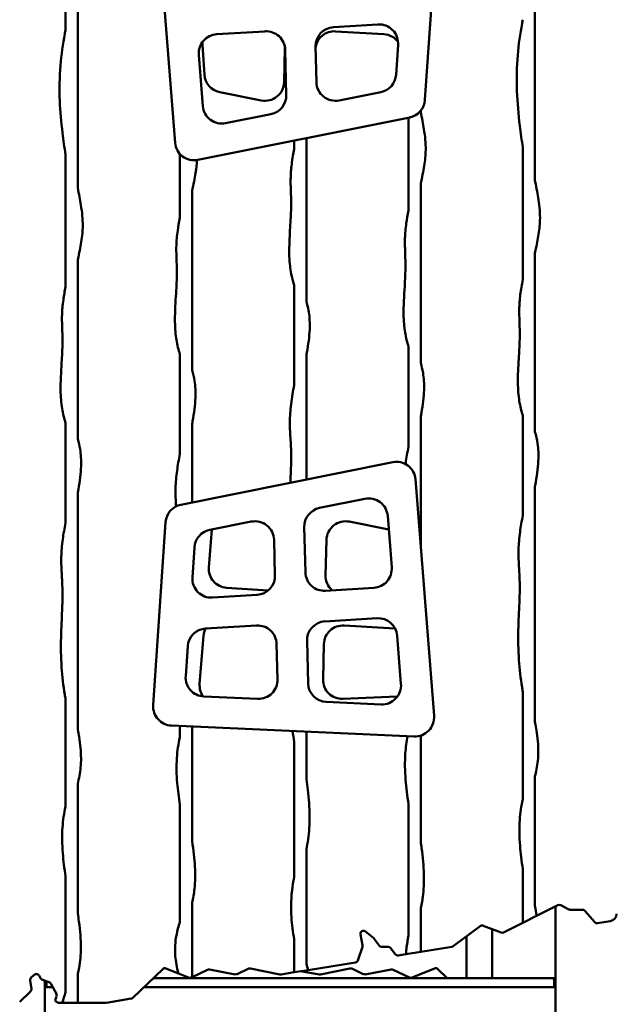
# Model space of a CAD drawing. Units: millimetres. Extents: x -3245 to 15832, y 0 to 29233.
# Drawn here: x 12727 to 13510, y 17077 to 18369 of the extents above; entities that cross this region are included whole.
import ezdxf

# ---------------------------------------------------------------- set-up
doc = ezdxf.new("R2010")
doc.units = ezdxf.units.MM
doc.layers.add('MD_Visible', color=7, linetype='Continuous', lineweight=50)
doc.styles.get("Standard").update_dxf_attribs({"font": 'GOTHIC.TTF'})
doc.dimstyles.new('ISO-25 (BySec)', dxfattribs={"dimtxt": 120, "dimasz": 60, "dimexe": 1.25, "dimexo": 0.625, "dimgap": 80, "dimtad": 1, "dimlfac": 0.1, "dimrnd": 5, "dimtxsty": 'Standard', "dimcen": 0, "dimse1": 1, "dimse2": 1, "dimclrd": 256, "dimclre": 256, "dimclrt": 256, "dimadec": 0, "dimazin": 0, "dimtfac": 1, "dimtmove": 1, "dimatfit": 3, "dimldrblk": 'DOTBLANK', "dimfxl": 1, "dimlwd": 5, "dimlwe": 5, "dimarcsym": 0})

# ---------------------------------------------------------------- blocks, each defined once
blk = doc.blocks.new('CustomObjectsInViewport6_0')
at = {"layer": 'MD_Visible', "extrusion": (0, 1, 0)}
for p, q in [((16526, 16840.6), (16526, 17079.6)), ((16645.4, 17002.4), (16669.8, 16691.8)), ((16997.6, 16748), (17013.9, 16988.4)), ((17142, 16890.7), (17142, 16642.1)), ((16542, 16879.9), (16542, 16632.6)), ((16877.6, 16843.6), (16936, 16847.1)), ((16724.3, 16834.3), (16787.7, 16838.1)), ((16880.4, 16838.1), (16943.8, 16834.3)), ((16708.3, 16781.1), (16705.6, 16820.5)), ((16855.2, 16771.3), (16854.1, 16818)), ((16962.4, 16820.5), (16959.8, 16781.1)), ((16706.2, 16739.9), (16700.9, 16807.4)), ((16813.9, 16816.9), (16812.8, 16771.3)), ((16814.2, 16813.8), (16815.6, 16754.5)), ((16782.9, 16747.4), (16728.3, 16758.3)), ((16939.7, 16758.3), (16885.2, 16747.4)), ((16795.6, 16729.4), (16736, 16717.4)), ((16992, 16733.8), (16992, 16732.6)), ((16699.7, 16669.3), (16977.6, 16725.1)), ((16976, 16602.8), (16976, 16724.8)), ((16826, 16683.6), (16826, 16694.7)), ((16842, 16697.9), (16842, 16483.5)), ((16526, 16502.8), (16526, 16676.2)), ((16676, 16593.2), (16676, 16677.2)), ((17126, 16512.4), (17126, 16685.7)), ((16992, 16637.9), (16992, 16402.7)), ((16692, 16628.3), (16692, 16393.1)), ((17142, 16547.5), (17142, 16312.4)), ((16542, 16537.9), (16542, 16302.7)), ((16826, 16373.6), (16826, 16504.9)), ((16976, 16292.9), (16976, 16424.2)), ((16676, 16283.3), (16676, 16414.6)), ((16842, 16412.3), (16842, 16249.8)), ((16992, 16331.6), (16992, 16161.9)), ((17126, 16202.6), (17126, 16333.8)), ((16526, 16193), (16526, 16324.2)), ((16692, 16322), (16692, 16219.6)), ((16955.3, 16272.5), (16677.3, 16216.7)), ((17009.5, 15939.4), (16985.1, 16250)), ((17142, 16241.3), (17142, 15931)), ((16542, 16231.7), (16542, 15921.4)), ((16859.3, 16212.4), (16918.9, 16224.4)), ((16948.8, 16201.9), (16954.1, 16134.4)), ((16657.3, 16193.8), (16641, 15953.4)), ((16714, 16134.4), (16717.9, 16184)), ((16715.2, 16183.5), (16769.8, 16194.4)), ((16840.7, 16128), (16839.3, 16187.3)), ((16898.3, 16194.4), (16950.2, 16184)), ((16692.5, 16121.3), (16695.2, 16160.6)), ((16799.7, 16170.5), (16800.8, 16123.8)), ((16867.2, 16123.8), (16868.4, 16170.5)), ((16792.1, 16104.2), (16737.4, 16107.5)), ((16930.6, 16107.5), (16867.2, 16103.7)), ((16777.3, 16098.2), (16719, 16094.7)), ((16866.4, 16063.5), (16934.7, 16067.7)), ((16709.8, 16054.1), (16776.5, 16058.1)), ((16891.5, 16058.1), (16958.2, 16054.1)), ((16702, 15981.4), (16706.9, 16044.7)), ((16961.1, 16044.7), (16966.1, 15981.4)), ((16683.7, 15991.5), (16686.4, 16030.8)), ((16803, 16033.8), (16804.2, 15987.3)), ((16844.3, 15982.1), (16842.9, 16038)), ((16863.9, 15987.3), (16865, 16033.8)), ((16778, 15961.7), (16707.5, 15964.9)), ((16960.5, 15964.9), (16890, 15961.7)), ((17126, 15830.2), (17126, 15971)), ((16526, 15820.6), (16526, 15961.4)), ((16940, 15954.5), (16868.2, 15957.7)), ((16664.9, 15926.7), (16983.5, 15912.5)), ((16676, 15911.6), (16676, 15926.3)), ((16692, 15925.5), (16692, 15774.8)), ((16842, 15918.8), (16842, 15856.3)), ((16992, 15913.6), (16992, 15774.7)), ((16826, 15728.3), (16826, 15905.1)), ((16542, 15850.4), (16542, 15680.4)), ((17142, 15860.1), (17142, 15690)), ((16676, 15668.8), (16676, 15822.7)), ((16976, 15651.1), (16976, 15823.6)), ((16842, 15764.3), (16842, 15613.8)), ((17126, 15667.8), (17126, 15738.4)), ((16526, 15576.6), (16526, 15728.8)), ((16692, 15694.2), (16692, 15596.6)), ((16992, 15685.3), (16992, 15629.7)), ((17143.9, 15676.7), (17172.1, 15690.8)), ((17169, 14365), (17169, 15689.3)), ((17175.7, 15690.8), (17186.5, 15685.4)), ((17188.3, 15685), (17204.4, 15685)), ((17207.5, 15683.6), (17220.6, 15668.5)), ((17100.8, 15655.1), (17126, 15667.8)), ((17143.9, 15676.7), (17126, 15667.8)), ((17224.2, 15667.2), (17240.6, 15669.9)), ((16919.4, 15656.5), (16930.4, 15647.5)), ((17034.5, 15637), (17070.1, 15663.5)), ((17073.9, 15664), (17097.5, 15655)), ((17085.9, 15595.1), (17085.9, 15659.4)), ((16826, 15602.8), (16826, 15645.8)), ((16915.7, 15638.3), (16912.9, 15652.6)), ((16931.1, 15646.8), (16937.6, 15638)), ((17052.2, 15595.1), (17052.2, 15650.1)), ((16909.4, 15618.4), (16915.5, 15636.2)), ((16940.8, 15636.4), (16949.3, 15636.4)), ((16952.6, 15634.8), (16958.7, 15626.5)), ((16992, 15629.7), (16972.6, 15626.5)), ((16992, 15629.7), (17032.7, 15636.2)), ((16844.5, 15605.8), (16906.3, 15615.8)), ((16962.6, 15624.9), (16972.6, 15626.5)), ((16614.2, 15569.3), (16653.5, 15607)), ((16657.8, 15607.8), (16674.1, 15601.2)), ((16692, 15596.6), (16712.3, 15606.2)), ((16714.8, 15606.6), (16748.8, 15600.1)), ((16751.3, 15600.5), (16766.4, 15607.6)), ((16768.9, 15607.9), (16807.3, 15600)), ((16808.8, 15600), (16826, 15602.8)), ((16844.5, 15605.8), (16826, 15602.8)), ((16834, 15604.1), (16859.3, 15600)), ((16860.7, 15600), (16899.1, 15607.9)), ((16901.7, 15607.6), (16916.7, 15600.5)), ((16919.2, 15600.1), (16953.3, 15606.6)), ((16955.7, 15606.2), (16977.4, 15595.9)), ((16980.7, 15595.8), (17010.2, 15607.8)), ((17014.5, 15607), (17026.9, 15595.1)), ((16481.3, 15581.2), (16479.5, 15591.8)), ((16480.7, 15595.4), (16484.9, 15599.5)), ((16491.3, 15598.4), (16493, 15595.2)), ((16495, 15593.4), (16505.2, 15589.2)), ((16499, 14382.6), (16499, 15591.7)), ((16501, 15590.9), (16501, 15583.1)), ((16542, 15601), (16542, 15562.9)), ((17163, 15595.1), (16641.2, 15595.1)), ((16687.4, 15595.8), (16674.1, 15601.2)), ((16692, 15596.6), (16690.6, 15595.9)), ((17163, 15595.1), (17165, 15595.1)), ((17169, 15595.1), (17165, 15595.1)), ((17167, 15583.1), (17167, 15593.1)), ((16465.9, 15564), (16480.1, 15577.7)), ((16509.5, 15583.1), (16499, 15583.1)), ((16507.3, 15587.3), (16514, 15574.5)), ((17169, 15583.1), (16628.7, 15583.1)), ((16514.2, 15571.2), (16513.1, 15568.3)), ((16579.6, 15562.9), (16612, 15568.2)), ((16516.8, 15562.9), (16521.8, 15562.9)), ((16542, 15562.9), (16521.8, 15562.9)), ((16542, 15562.9), (16579, 15562.9))]:
    blk.add_line(p, q, dxfattribs=at)
at = {"layer": 'MD_Visible', "extrusion": (2.21312e-16, 4.40386e-42, -1)}
blk.add_arc((-16879.1, 16818.6), 25, 358.6018, 86.5341, dxfattribs=at)
at = {"layer": 'MD_Visible', "extrusion": (2.21312e-16, 1.17827e-42, -1)}
for centre, start, end in [((-16937.5, 16822.2), 86.5341, 183.8786), ((-16717.4, 16119.6), 266.5341, 3.8786), ((-16865.7, 16128.6), 266.5341, 358.6018), ((-16936.2, 16042.7), 86.5341, 175.5065), ((-16778, 16033.1), 86.5341, 178.6018)]:
    blk.add_arc(centre, 25, start, end, dxfattribs=at)
at = {"layer": 'MD_Visible', "extrusion": (2.21312e-16, -1.52622e-42, -1)}
for centre, start, end in [((-16725.8, 16809.3), 355.5065, 86.5341), ((-16929.1, 16132.5), 175.5065, 266.5341), ((-16941.2, 15979.5), 175.5065, 272.561)]:
    blk.add_arc(centre, 25, start, end, dxfattribs=at)
at = {"layer": 'MD_Visible', "extrusion": (2.21312e-16, 1.16907e-42, -1)}
blk.add_arc((-16789.2, 16813.2), 25, 86.5341, 178.6018, dxfattribs=at)
at = {"layer": 'MD_Visible', "extrusion": (2.21312e-16, 1.28981e-42, -1)}
blk.add_arc((-16878.8, 16813.2), 25, 8.5599, 93.4659, dxfattribs=at)
at = {"layer": 'MD_Visible', "extrusion": (2.21312e-16, -5.28636e-43, -1)}
for centre, start, end in [((-16942.3, 16809.3), 93.4659, 143.643), ((-16738.9, 16132.5), 273.4659, 4.4935), ((-16956.7, 16029.1), 93.4659, 93.9939)]:
    blk.add_arc(centre, 25, start, end, dxfattribs=at)
at = {"layer": 'MD_Visible', "extrusion": (2.21312e-16, -5.91417e-43, -1)}
blk.add_arc((-16730.6, 16822.2), 25, 356.1214, 4.5872, dxfattribs=at)
at = {"layer": 'MD_Visible', "extrusion": (2.21312e-16, -1.69244e-42, -1)}
blk.add_arc((-16733.2, 16782.8), 25, 281.3648, 356.1214, dxfattribs=at)
at = {"layer": 'MD_Visible', "extrusion": (2.21312e-16, -3.38374e-42, -1)}
blk.add_arc((-16934.8, 16782.8), 25, 183.8786, 258.6352, dxfattribs=at)
at = {"layer": 'MD_Visible', "extrusion": (2.21312e-16, 2.1376e-43, -1)}
for centre, start, end in [((-16787.8, 16771.9), 181.3982, 281.3648), ((-16893.4, 16169.9), 1.3982, 101.3648), ((-16890, 16033.1), 1.3982, 93.4659)]:
    blk.add_arc(centre, 25, start, end, dxfattribs=at)
at = {"layer": 'MD_Visible', "extrusion": (2.21312e-16, 3.78713e-42, -1)}
blk.add_arc((-16880.2, 16771.9), 25, 258.6352, 358.6018, dxfattribs=at)
at = {"layer": 'MD_Visible', "extrusion": (2.21312e-16, 2.4585e-40, -1)}
blk.add_arc((-16790.6, 16753.9), 25, 178.6018, 258.6352, dxfattribs=at)
at = {"layer": 'MD_Visible', "extrusion": (2.21312e-16, 3.88734e-42, -1)}
blk.add_arc((-16731.1, 16741.9), 25, 258.6352, 355.5065, dxfattribs=at)
at = {"layer": 'MD_Visible'}
for centre, radius, start, end in [((16972.6, 16749.6), 25, 281.3648, 356.1214), ((16694.7, 16693.8), 25, 184.4935, 281.3648), ((16960.2, 16248), 25, 4.4935, 101.3648), ((16682.3, 16192.1), 25, 101.3648, 176.1214), ((16666, 15951.7), 25, 176.1214, 267.439), ((16984.6, 15937.5), 25, 267.439, 4.4935), ((17188.3, 15689), 4, 243.4349, 270), ((17223.6, 15671.2), 4, 220.951, 279.1882), ((17239, 15679.7), 10, 279.1882, 0), ((17099, 15658.7), 4, 249.1115, 296.5651), ((16911.7, 15637.5), 4, 341.1336, 10.751), ((16940.8, 15640.4), 4, 216.6135, 270), ((17032.1, 15640.2), 4, 279.1882, 306.6135), ((16905.7, 15619.7), 4, 279.1882, 341.1336), ((16962, 15628.8), 4, 216.6135, 279.1882), ((16899.9, 15604), 4, 64.5581, 101.6136), ((16954, 15602.6), 4, 64.5581, 100.6794), ((17011.7, 15604.1), 4, 46.1798, 112.1437), ((16496.5, 15597.1), 4, 207.6944, 247.7515), ((16749.6, 15604.1), 4, 259.3206, 295.4419), ((16808.1, 15604), 4, 258.3864, 279.1882), ((16859.9, 15604), 4, 260.8118, 281.6136), ((16918.5, 15604.1), 4, 244.5581, 280.6794), ((16979.2, 15599.5), 4, 244.5581, 292.1437), ((16477.3, 15580.6), 4, 313.8202, 9.5565), ((16516.8, 15566.9), 4, 159.0056, 270), ((16611.4, 15572.1), 4, 279.1882, 313.8202), ((16579, 15566.9), 4, 270, 279.1882)]:
    blk.add_arc(centre, radius, start, end, dxfattribs=at)
at = {"layer": 'MD_Visible', "extrusion": (2.21312e-16, 3.77234e-42, -1)}
for centre, end in [((-16923.8, 16199.9), 175.5065), ((-16774.7, 16169.9), 178.6018)]:
    blk.add_arc(centre, 25, 78.6352, end, dxfattribs=at)
at = {"layer": 'MD_Visible', "extrusion": (2.21312e-16, -4.76645e-43, -1)}
for centre, start, end in [((-16864.3, 16187.9), 358.6018, 78.6352), ((-16775.8, 16123.2), 178.6018, 266.5341), ((-16867.9, 16038.6), 358.6018, 86.5341), ((-16779.2, 15986.7), 178.6018, 272.561)]:
    blk.add_arc(centre, 25, start, end, dxfattribs=at)
at = {"layer": 'MD_Visible', "extrusion": (2.21312e-16, 1.31875e-42, -1)}
for centre, end in [((-16720.1, 16159), 78.6352), ((-16711.3, 16029.1), 86.5341)]:
    blk.add_arc(centre, 25, 3.8786, end, dxfattribs=at)
at = {"layer": 'MD_Visible', "extrusion": (2.21312e-16, -4.3292e-42, -1)}
blk.add_arc((-16892.2, 16123.2), 25, 310.599, 1.3982, dxfattribs=at)
at = {"layer": 'MD_Visible', "extrusion": (2.21312e-16, 6.84465e-43, -1)}
blk.add_arc((-16731.9, 16042.7), 25, 4.4935, 26.9219, dxfattribs=at)
at = {"layer": 'MD_Visible', "extrusion": (2.21312e-16, -8.716e-43, -1)}
for centre, end in [((-16708.6, 15989.9), 3.8786), ((-16869.3, 15982.7), 358.6018)]:
    blk.add_arc(centre, 25, 272.561, end, dxfattribs=at)
at = {"layer": 'MD_Visible', "extrusion": (2.21312e-16, -4.14144e-42, -1)}
blk.add_arc((-16726.9, 15979.5), 25, 324.5204, 4.4935, dxfattribs=at)
at = {"layer": 'MD_Visible', "extrusion": (2.21312e-16, 3.91046e-43, -1)}
blk.add_arc((-16888.9, 15986.7), 25, 267.439, 1.3982, dxfattribs=at)
at = {"layer": 'MD_Visible', "extrusion": (2.21312e-16, 7.40153e-43, -1)}
blk.add_arc((-16959.4, 15989.9), 25, 265.1358, 267.439, dxfattribs=at)
at = {"layer": 'MD_Visible', "extrusion": (2.21312e-16, 7.81152e-42, -1)}
blk.add_arc((-17173.9, 15687.2), 4, 63.4349, 116.5651, dxfattribs=at)
at = {"layer": 'MD_Visible', "extrusion": (2.21312e-16, 0, -1)}
for centre, radius, end in [((-17204.4, 15681), 4, 139.049), ((-17165, 15593.1), 2, 180)]:
    blk.add_arc(centre, radius, 90, end, dxfattribs=at)
at = {"layer": 'MD_Visible', "extrusion": (2.21312e-16, -3.58102e-42, -1)}
blk.add_arc((-16916.9, 15653.4), 4, 349.249, 129.2374, dxfattribs=at)
at = {"layer": 'MD_Visible', "extrusion": (2.21312e-16, 9.35007e-42, -1)}
blk.add_arc((-17072.5, 15660.3), 4, 53.3865, 110.8885, dxfattribs=at)
at = {"layer": 'MD_Visible', "extrusion": (2.21312e-16, -9.56895e-42, -1)}
blk.add_arc((-16927.9, 15644.4), 4, 129.2374, 143.3865, dxfattribs=at)
at = {"layer": 'MD_Visible', "extrusion": (2.21312e-16, 9.71178e-54, -1)}
blk.add_arc((-16949.3, 15632.4), 4, 90, 143.3865, dxfattribs=at)
at = {"layer": 'MD_Visible', "extrusion": (2.21312e-16, 9.75816e-42, -1)}
for centre, end in [((-16656.3, 15604.1), 112.1437), ((-16487.7, 15596.6), 152.3056)]:
    blk.add_arc(centre, 4, 46.1798, end, dxfattribs=at)
at = {"layer": 'MD_Visible', "extrusion": (2.21312e-16, 7.5758e-42, -1)}
for centre, start, end in [((-16714, 15602.6), 64.5581, 100.6794), ((-16768.1, 15604), 64.5581, 101.6136), ((-16688.9, 15599.5), 244.5581, 292.1437)]:
    blk.add_arc(centre, 4, start, end, dxfattribs=at)
at = {"layer": 'MD_Visible', "extrusion": (2.21312e-16, -3.19904e-42, -1)}
blk.add_arc((-16483.5, 15592.5), 4, 350.4435, 46.1798, dxfattribs=at)
at = {"layer": 'MD_Visible', "extrusion": (2.21312e-16, -6.84331e-42, -1)}
blk.add_arc((-16503.7, 15585.5), 4, 112.2485, 152.3056, dxfattribs=at)
at = {"layer": 'MD_Visible', "extrusion": (2.21312e-16, -8.03987e-42, -1)}
blk.add_arc((-16510.4, 15572.7), 4, 152.3056, 200.9944, dxfattribs=at)
at = {"layer": 'MD_Visible'}
for points, knots in [([(17126, 16853.4), (17125.7, 16851.7), (17125.4, 16850), (17122.5, 16835), (17120.5, 16821.2), (17118, 16791.6), (17117.7, 16775.7), (17118.9, 16744.5), (17120.2, 16729.2), (17123.2, 16704.5), (17124.6, 16695), (17126, 16685.7)], [0.14389964, 0.14389964, 0.14389964, 0.14389964, 0.14701509, 0.14701509, 0.1713483, 0.1713483, 0.19724366, 0.19724366, 0.22085717, 0.22085717, 0.23589829, 0.23589829, 0.23589829, 0.23589829]), ([(16526, 16840.6), (16525.7, 16838.7), (16525.3, 16836.8), (16522.5, 16821.3), (16520.5, 16807.3), (16518.1, 16778), (16517.8, 16762.5), (16519.1, 16732.9), (16520.3, 16718.9), (16523.2, 16695.2), (16524.5, 16685.6), (16526, 16676.2)], [0.14474091, 0.14474091, 0.14474091, 0.14474091, 0.14820458, 0.14820458, 0.17265451, 0.17265451, 0.19850906, 0.19850906, 0.22072212, 0.22072212, 0.23611627, 0.23611627, 0.23611627, 0.23611627]), ([(16992, 16732.6), (16993.6, 16724.3), (16995.1, 16716.7), (16997.8, 16700.2), (16998.7, 16691.5), (16998.5, 16675.8), (16997.8, 16668.9), (16995.5, 16654.2), (16993.9, 16646.3), (16992, 16637.9), (16992, 16637.9), (16992, 16637.9)], [0.26264041, 0.26264041, 0.26264041, 0.26264041, 0.27918468, 0.27918468, 0.30171016, 0.30171016, 0.31781951, 0.31781951, 0.33352481, 0.33352481, 0.33355164, 0.33355164, 0.33355164, 0.33355164]), ([(16826, 16683.6), (16825.4, 16680.5), (16824.9, 16677.6), (16823.1, 16667.2), (16822.2, 16660.3), (16821.3, 16647), (16821.3, 16640.8), (16821.6, 16627.6), (16822, 16620.7), (16822.1, 16607.2), (16821.9, 16601), (16821.1, 16585.5), (16820.4, 16575.8), (16819.5, 16555.6), (16819.3, 16545.1), (16820.6, 16528.2), (16821.7, 16521.3), (16824, 16511.5), (16825, 16508.1), (16826, 16504.9)], [0.3469659, 0.3469659, 0.3469659, 0.3469659, 0.3524798, 0.3524798, 0.3665816, 0.3665816, 0.3817506, 0.3817506, 0.3999027, 0.3999027, 0.4132428, 0.4132428, 0.4304365, 0.4304365, 0.4482353, 0.4482353, 0.4615289, 0.4615289, 0.4688833, 0.4688833, 0.4688833, 0.4688833]), ([(16698.5, 16669.1), (16698.3, 16663.7), (16697.6, 16658.1), (16695.6, 16644.8), (16694, 16637), (16692.1, 16628.6), (16692.1, 16628.4), (16692, 16628.3)], [0.30736501, 0.30736501, 0.30736501, 0.30736501, 0.32046522, 0.32046522, 0.33626698, 0.33626698, 0.33653966, 0.33653966, 0.33653966, 0.33653966]), ([(17142, 16642.1), (17142.1, 16641.6), (17142.2, 16641), (17144, 16632), (17145.5, 16624.3), (17148, 16607.7), (17148.8, 16599.1), (17148.3, 16583.4), (17147.6, 16576.5), (17145.2, 16562.3), (17143.7, 16555.1), (17142, 16547.5)], [0.26265316, 0.26265316, 0.26265316, 0.26265316, 0.26376236, 0.26376236, 0.2810768, 0.2810768, 0.30354315, 0.30354315, 0.31935291, 0.31935291, 0.33366725, 0.33366725, 0.33366725, 0.33366725]), ([(16542, 16632.6), (16543.6, 16624.5), (16545, 16617), (16547.7, 16600.5), (16548.7, 16591.9), (16548.5, 16576.1), (16547.9, 16569.3), (16545.6, 16554.6), (16544, 16546.7), (16542.1, 16538.3), (16542.1, 16538.1), (16542, 16537.9)], [0.26281626, 0.26281626, 0.26281626, 0.26281626, 0.27901691, 0.27901691, 0.30154763, 0.30154763, 0.31773075, 0.31773075, 0.3333766, 0.3333766, 0.33373665, 0.33373665, 0.33373665, 0.33373665]), ([(16976, 16602.8), (16974.9, 16597.1), (16973.9, 16591.5), (16972.2, 16579.2), (16971.6, 16572.7), (16971.2, 16559.1), (16971.5, 16552.4), (16971.9, 16540), (16972.1, 16534.2), (16971.9, 16521.7), (16971.7, 16515), (16970.6, 16495.9), (16969.6, 16482.7), (16969.6, 16461.3), (16970, 16453.1), (16972.1, 16438.5), (16973.6, 16432.1), (16975.6, 16425.5), (16975.8, 16424.8), (16976, 16424.2)], [0.3562681, 0.3562681, 0.3562681, 0.3562681, 0.3669725, 0.3669725, 0.3814775, 0.3814775, 0.3993547, 0.3993547, 0.4140896, 0.4140896, 0.4280799, 0.4280799, 0.4510501, 0.4510501, 0.4662188, 0.4662188, 0.479956, 0.479956, 0.4814802, 0.4814802, 0.4814802, 0.4814802]), ([(16676, 16593.2), (16674.9, 16587.4), (16673.9, 16581.9), (16672.2, 16569.5), (16671.6, 16563), (16671.2, 16549.6), (16671.5, 16542.9), (16671.9, 16530.4), (16672.1, 16524.6), (16671.9, 16512), (16671.7, 16505.4), (16670.6, 16487.3), (16669.7, 16475.2), (16669.5, 16454.6), (16669.8, 16446), (16671.7, 16431.1), (16673, 16424.6), (16675.2, 16417.2), (16675.6, 16415.9), (16676, 16414.6)], [0.3594572, 0.3594572, 0.3594572, 0.3594572, 0.37029, 0.37029, 0.3848734, 0.3848734, 0.4028125, 0.4028125, 0.4178575, 0.4178575, 0.4318871, 0.4318871, 0.4531631, 0.4531631, 0.468918, 0.468918, 0.4826231, 0.4826231, 0.4857744, 0.4857744, 0.4857744, 0.4857744]), ([(17126, 16512.4), (17124.7, 16505.4), (17123.5, 16498.8), (17121.9, 16485.6), (17121.5, 16479.1), (17121.2, 16465.4), (17121.6, 16458.3), (17122, 16445.4), (17122.1, 16439.7), (17121.8, 16426.8), (17121.4, 16419.6), (17120.3, 16401.6), (17119.6, 16390.6), (17119.5, 16371.3), (17120, 16363), (17122, 16348.4), (17123.5, 16342), (17125.6, 16335.3), (17125.8, 16334.5), (17126, 16333.8)], [0.3563953, 0.3563953, 0.3563953, 0.3563953, 0.3694314, 0.3694314, 0.3840947, 0.3840947, 0.4033417, 0.4033417, 0.4172731, 0.4172731, 0.4317799, 0.4317799, 0.4510009, 0.4510009, 0.4662351, 0.4662351, 0.4799696, 0.4799696, 0.4816727, 0.4816727, 0.4816727, 0.4816727]), ([(16526, 16502.8), (16524.9, 16496.9), (16523.9, 16491.2), (16522.2, 16478.7), (16521.6, 16472.2), (16521.2, 16458.7), (16521.5, 16451.9), (16521.9, 16439.4), (16522.1, 16433.7), (16521.9, 16421.2), (16521.6, 16414.4), (16520.5, 16395.6), (16519.6, 16382.7), (16519.5, 16361.6), (16520, 16353.3), (16522, 16338.7), (16523.5, 16332.3), (16525.6, 16325.6), (16525.8, 16324.9), (16526, 16324.2)], [0.3564633, 0.3564633, 0.3564633, 0.3564633, 0.3675361, 0.3675361, 0.3820524, 0.3820524, 0.4000919, 0.4000919, 0.4146864, 0.4146864, 0.4287216, 0.4287216, 0.4511017, 0.4511017, 0.4663206, 0.4663206, 0.4800535, 0.4800535, 0.4817363, 0.4817363, 0.4817363, 0.4817363]), ([(16842, 16483.5), (16843.1, 16479.8), (16844.1, 16475.9), (16846.1, 16465.2), (16846.6, 16458), (16846.3, 16440.9), (16845.1, 16430.9), (16843, 16417.8), (16842.5, 16415.1), (16842, 16412.3)], [0.48810893, 0.48810893, 0.48810893, 0.48810893, 0.49649727, 0.49649727, 0.51011698, 0.51011698, 0.52589144, 0.52589144, 0.52998188, 0.52998188, 0.52998188, 0.52998188]), ([(16692, 16393.1), (16693.3, 16388.7), (16694.5, 16384.1), (16696.3, 16372.4), (16696.7, 16365), (16696, 16347.4), (16694.6, 16337), (16692.5, 16324.8), (16692.3, 16323.4), (16692, 16322)], [0.50568242, 0.50568242, 0.50568242, 0.50568242, 0.51603369, 0.51603369, 0.53012819, 0.53012819, 0.54687182, 0.54687182, 0.5490354, 0.5490354, 0.5490354, 0.5490354]), ([(16992, 16402.7), (16993.3, 16398.6), (16994.3, 16394.3), (16996.2, 16383), (16996.7, 16375.6), (16996.1, 16358.1), (16994.8, 16347.8), (16992.7, 16335.3), (16992.4, 16333.4), (16992, 16331.6)], [0.50121459, 0.50121459, 0.50121459, 0.50121459, 0.51083441, 0.51083441, 0.52487677, 0.52487677, 0.54141035, 0.54141035, 0.54422239, 0.54422239, 0.54422239, 0.54422239]), ([(16826, 16373.6), (16825.2, 16369.6), (16824.5, 16365.6), (16822.4, 16352.8), (16821.3, 16344.5), (16820.2, 16328.3), (16820.3, 16320.6), (16821, 16305.4), (16821.6, 16297.9), (16822.1, 16283), (16822.1, 16275.7), (16821.7, 16260.7), (16821.4, 16253.4), (16821, 16245.5)], [0.55020635, 0.55020635, 0.55020635, 0.55020635, 0.55652719, 0.55652719, 0.57124491, 0.57124491, 0.58784935, 0.58784935, 0.60561197, 0.60561197, 0.62089402, 0.62089402, 0.63376294, 0.63376294, 0.63376294, 0.63376294]), ([(16542, 16302.7), (16543.3, 16298.6), (16544.4, 16294.2), (16546.2, 16282.8), (16546.7, 16275.4), (16546.1, 16257.9), (16544.8, 16247.6), (16542.6, 16235.1), (16542.3, 16233.4), (16542, 16231.7)], [0.5014772, 0.5014772, 0.5014772, 0.5014772, 0.51119549, 0.51119549, 0.52524196, 0.52524196, 0.54181145, 0.54181145, 0.54448614, 0.54448614, 0.54448614, 0.54448614]), ([(17142, 16312.4), (17143.5, 16307.6), (17144.7, 16302.4), (17146.5, 16289.9), (17146.7, 16282.3), (17145.7, 16264.1), (17144.2, 16253.2), (17142.1, 16241.8), (17142.1, 16241.6), (17142, 16241.3)], [0.50141326, 0.50141326, 0.50141326, 0.50141326, 0.51273814, 0.51273814, 0.52692298, 0.52692298, 0.54402963, 0.54402963, 0.54443043, 0.54443043, 0.54443043, 0.54443043]), ([(16976, 16292.9), (16974.6, 16285.4), (16973.3, 16278.1), (16972.3, 16270.9), (16972.2, 16270.4), (16972.2, 16269.9)], [0.56499168, 0.56499168, 0.56499168, 0.56499168, 0.57707195, 0.57707195, 0.57792424, 0.57792424, 0.57792424, 0.57792424]), ([(16676, 16283.3), (16674.6, 16275.8), (16673.3, 16268.5), (16671.2, 16253.4), (16670.6, 16245.8), (16670.2, 16230.1), (16670.6, 16222.2), (16671.1, 16214.5)], [0.56999381, 0.56999381, 0.56999381, 0.56999381, 0.58219575, 0.58219575, 0.59713505, 0.59713505, 0.61563147, 0.61563147, 0.61563147, 0.61563147]), ([(17126, 16202.6), (17124.6, 16195.1), (17123.3, 16187.9), (17121.2, 16172.8), (17120.6, 16165.1), (17120.2, 16149), (17120.7, 16141), (17121.5, 16126.2), (17121.9, 16119.4), (17122.1, 16104.5), (17121.9, 16096.5), (17121.1, 16076.8), (17120.4, 16064.8), (17119.8, 16039.4), (17120, 16026.2), (17121.7, 16000.8), (17123.1, 15988.8), (17125.3, 15975.1), (17125.7, 15973), (17126, 15971)], [0.5652154, 0.5652154, 0.5652154, 0.5652154, 0.5772345, 0.5772345, 0.5921261, 0.5921261, 0.6110467, 0.6110467, 0.6272945, 0.6272945, 0.6434716, 0.6434716, 0.6631736, 0.6631736, 0.682317, 0.682317, 0.6993399, 0.6993399, 0.7023142, 0.7023142, 0.7023142, 0.7023142]), ([(16526, 16193), (16524.6, 16185.5), (16523.3, 16178.3), (16521.2, 16163.1), (16520.6, 16155.5), (16520.2, 16139.4), (16520.7, 16131.4), (16521.5, 16116.6), (16521.9, 16109.7), (16522.1, 16094.9), (16521.9, 16086.8), (16521.1, 16067.2), (16520.4, 16055.1), (16519.8, 16029.8), (16520, 16016.5), (16521.7, 15991.1), (16523.1, 15979.1), (16525.3, 15965.4), (16525.7, 15963.4), (16526, 15961.4)], [0.5652689, 0.5652689, 0.5652689, 0.5652689, 0.5772953, 0.5772953, 0.5921876, 0.5921876, 0.6111106, 0.6111106, 0.6273532, 0.6273532, 0.643529, 0.643529, 0.6632309, 0.6632309, 0.6823691, 0.6823691, 0.6993914, 0.6993914, 0.702351, 0.702351, 0.702351, 0.702351]), ([(17142, 15931), (17142.7, 15927.4), (17143.3, 15923.8), (17145.4, 15910.5), (17146.4, 15901.3), (17146.3, 15884.5), (17145.5, 15876.8), (17143.5, 15866.2), (17142.8, 15863.2), (17142, 15860.1)], [0.72394733, 0.72394733, 0.72394733, 0.72394733, 0.72996743, 0.72996743, 0.74684447, 0.74684447, 0.76219623, 0.76219623, 0.76858979, 0.76858979, 0.76858979, 0.76858979]), ([(16542, 15921.4), (16542.6, 15918.2), (16543.2, 15915), (16545.3, 15902), (16546.3, 15892.7), (16546.4, 15875.8), (16545.6, 15868.1), (16543.6, 15857.2), (16542.8, 15853.8), (16542, 15850.4)], [0.72398116, 0.72398116, 0.72398116, 0.72398116, 0.72933254, 0.72933254, 0.74624925, 0.74624925, 0.7615705, 0.7615705, 0.76861937, 0.76861937, 0.76861937, 0.76861937]), ([(16974.7, 15912.9), (16973.4, 15905.7), (16972.4, 15898), (16971.1, 15879.1), (16971.3, 15867.5), (16973.1, 15845), (16974.4, 15834.3), (16976, 15823.6)], [0.79398053, 0.79398053, 0.79398053, 0.79398053, 0.80674202, 0.80674202, 0.8236621, 0.8236621, 0.83791626, 0.83791626, 0.83791626, 0.83791626]), ([(16676, 15911.6), (16676, 15911.4), (16675.9, 15911.2), (16675.9, 15911.1), (16674.1, 15902.7), (16672.7, 15893.8), (16671.4, 15873.8), (16671.6, 15862.7), (16673.4, 15841.9), (16674.6, 15832.3), (16676, 15822.7)], [0.79610586, 0.79610586, 0.79610586, 0.79610586, 0.79642571, 0.79642571, 0.79642571, 0.81185149, 0.81185149, 0.82817183, 0.82817183, 0.841043, 0.841043, 0.841043, 0.841043]), ([(16842, 15856.3), (16842.7, 15851.6), (16843.3, 15847), (16845.3, 15830.6), (16846.2, 15819.2), (16846.4, 15797.4), (16845.6, 15787.1), (16843.6, 15772.8), (16842.8, 15768.5), (16842, 15764.3)], [0.83774721, 0.83774721, 0.83774721, 0.83774721, 0.84394746, 0.84394746, 0.86018463, 0.86018463, 0.87707283, 0.87707283, 0.8846941, 0.8846941, 0.8846941, 0.8846941]), ([(17126, 15830.2), (17126, 15830.1), (17126, 15830), (17125.9, 15829.8), (17124.1, 15821.4), (17122.7, 15812.4), (17121.3, 15792.1), (17121.5, 15780.8), (17123.2, 15759.1), (17124.5, 15748.8), (17126, 15738.4)], [0.7898825, 0.7898825, 0.7898825, 0.7898825, 0.79012905, 0.79012905, 0.79012905, 0.80552222, 0.80552222, 0.82187483, 0.82187483, 0.83550896, 0.83550896, 0.83550896, 0.83550896]), ([(16526, 15820.6), (16526, 15820.5), (16526, 15820.3), (16525.9, 15820.2), (16524.1, 15811.8), (16522.7, 15802.7), (16521.3, 15782.4), (16521.5, 15771.2), (16523.2, 15749.4), (16524.5, 15739.1), (16526, 15728.8)], [0.78990852, 0.78990852, 0.78990852, 0.78990852, 0.79016283, 0.79016283, 0.79016283, 0.80555383, 0.80555383, 0.82190564, 0.82190564, 0.83552933, 0.83552933, 0.83552933, 0.83552933]), ([(16692, 15774.8), (16693.8, 15763.1), (16695.2, 15751.9), (16696.3, 15731), (16696.2, 15721.3), (16694.5, 15705.9), (16693.4, 15699.9), (16692, 15694.2)], [0.86298968, 0.86298968, 0.86298968, 0.86298968, 0.87894496, 0.87894496, 0.89482777, 0.89482777, 0.90643222, 0.90643222, 0.90643222, 0.90643222]), ([(16992, 15774.7), (16992.5, 15771.7), (16992.9, 15768.7), (16994.9, 15753.7), (16996, 15742.3), (16996.5, 15721), (16996, 15711.1), (16994.1, 15696.2), (16993.1, 15690.7), (16992, 15685.3)], [0.86035886, 0.86035886, 0.86035886, 0.86035886, 0.86451656, 0.86451656, 0.88145199, 0.88145199, 0.89850077, 0.89850077, 0.90919258, 0.90919258, 0.90919258, 0.90919258]), ([(16826, 15728.3), (16825.2, 15723.9), (16824.4, 15719.5), (16822.1, 15702.6), (16821.4, 15689.3), (16823, 15665.5), (16824.2, 15656), (16826, 15645.8)], [0.90775646, 0.90775646, 0.90775646, 0.90775646, 0.91549004, 0.91549004, 0.93630305, 0.93630305, 0.94901144, 0.94901144, 0.94901144, 0.94901144]), ([(16542, 15680.4), (16542.6, 15676.6), (16543.1, 15672.9), (16545.2, 15657.2), (16546.1, 15645.8), (16546.1, 15625.7), (16545.2, 15616.9), (16543.2, 15606.1), (16542.6, 15603.5), (16542, 15601)], [0.85756441, 0.85756441, 0.85756441, 0.85756441, 0.86270986, 0.86270986, 0.87987113, 0.87987113, 0.89586225, 0.89586225, 0.90109673, 0.90109673, 0.90109673, 0.90109673]), ([(17142, 15690), (17142.7, 15685.6), (17143.3, 15681.3), (17143.8, 15677), (17143.8, 15676.8), (17143.9, 15676.7)], [0.857547247, 0.857547247, 0.857547247, 0.857547247, 0.863549547, 0.863549547, 0.863764094, 0.863764094, 0.863764094, 0.863764094]), ([(16676, 15668.8), (16674.3, 15663.1), (16672.6, 15657.3), (16669.9, 15642.8), (16669.2, 15633.9), (16670.6, 15616.9), (16671.9, 15609.3), (16674.1, 15601.2)], [0.92697975, 0.92697975, 0.92697975, 0.92697975, 0.94015714, 0.94015714, 0.95847206, 0.95847206, 0.97202933, 0.97202933, 0.97202933, 0.97202933]), ([(16976, 15651.1), (16974.9, 15645.4), (16974, 15639.6), (16973, 15631.2), (16972.8, 15628.9), (16972.6, 15626.5)], [0.93389253, 0.93389253, 0.93389253, 0.93389253, 0.94514804, 0.94514804, 0.94936983, 0.94936983, 0.94936983, 0.94936983])]:
    blk.add_open_spline(points, degree=3, knots=knots, dxfattribs=at)
for points in [[(16824, 15919.6), (16824.6, 15914.8), (16825.3, 15910), (16826, 15905.1)], [(16842, 15613.8), (16842.8, 15611.2), (16843.6, 15608.5), (16844.5, 15605.8)], [(16526, 15576.6), (16524.6, 15572.1), (16523.1, 15567.6), (16521.8, 15562.9)]]:
    blk.add_open_spline(points, degree=3, dxfattribs=at)
blk = doc.blocks.new('*D20')
at = {"lineweight": 5, "transparency": 16777216}
blk.add_line((15303.6, 19762.3), (9602.4, 19762.3), dxfattribs=at)
at = {"transparency": 16777216}
for points in [[(9602.4, 19782.3), (9602.4, 19742.3), (9482.4, 19762.3)], [(15303.6, 19782.3), (15303.6, 19742.3), (15423.6, 19762.3)]]:
    blk.add_solid(points, dxfattribs=at)
at = {"layer": 'Defpoints', "color": 0, "transparency": 16777216}
for p in [(9482.4, 19762.3), (9482.4, 15227.6), (15423.6, 15227.6)]:
    blk.add_point(p, dxfattribs=at)
at = {"transparency": 16777216, "insert": (12453, 19936.8), "char_height": 180, "attachment_point": 5}
blk.add_mtext('595', dxfattribs=at)
blk = doc.blocks.new('_DotBlank')
at = {"color": 0, "linetype": 'ByBlock', "lineweight": -2}
blk.add_line((-0.5, 0), (-1, 0), dxfattribs=at)
blk.add_circle((0, 0), 0.5, dxfattribs=at)

msp = doc.modelspace()

# ---------------------------------------------------------------- block references
at = {"layer": 'MD_Visible'}
msp.add_blockref('CustomObjectsInViewport6_0', (-3738.911, 1515.959), dxfattribs=at)

# ---------------------------------------------------------------- dimensions: what is measured, and where the dimension line sits
dim = msp.add_linear_dim(base=(9482.411, 19762.307), p1=(15423.597, 15227.596), p2=(9482.411, 15227.596), dimstyle='ISO-25 (BySec)', override={"dimtxt": 180, "dimasz": 120})
dim.commit()
dim.dimension.update_dxf_attribs({"geometry": '*D20', "text_midpoint": (12453.004, 19936.835)})

doc.saveas('drawing.dxf')
